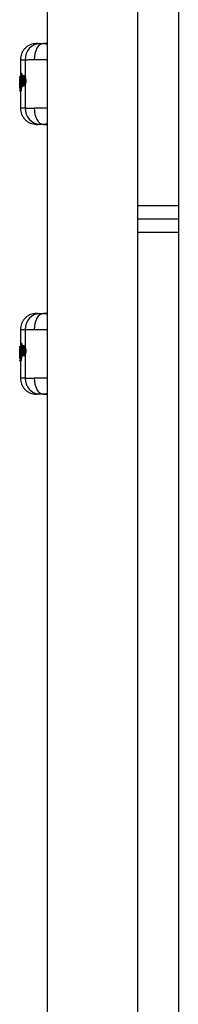
# Model space of a CAD drawing. Units: millimetres. Extents: x 8366 to 30081, y 32740 to 47514.
# Drawn here: x 10446 to 10505, y 39436 to 39801 of the extents above; entities that cross this region are included whole.
import ezdxf

# ---------------------------------------------------------------- set-up
doc = ezdxf.new("R2010")
doc.units = ezdxf.units.MM
doc.header["$LTSCALE"] = 200

msp = doc.modelspace()

# ---------------------------------------------------------------- linework, layer by layer
at = {"color": 7, "linetype": 'Continuous', "lineweight": 25}
for p, q in [((10456.48, 40081.73), (10456.48, 38703.78)), ((10490.18, 38703.78), (10490.18, 40081.73)), ((10505.18, 40081.73), (10505.18, 39731.73)), ((10452.94, 39791.73), (10452.46, 39791.71)), ((10456.48, 39791.68), (10455.29, 39791.72)), ((10455.33, 39791.71), (10456.04, 39791.64)), ((10456.04, 39791.64), (10456.48, 39791.47)), ((10446.58, 39785.72), (10446.58, 39778.92)), ((10448.31, 39785.71), (10448.31, 39779.28)), ((10446.28, 39778.33), (10446.28, 39778.3)), ((10446.28, 39778.23), (10446.28, 39775.17)), ((10446.33, 39779.34), (10446.33, 39779.05)), ((10446.33, 39779.09), (10446.33, 39779.28)), ((10446.34, 39778.47), (10446.52, 39778.77)), ((10446.42, 39778.42), (10446.36, 39778.33)), ((10446.53, 39775.48), (10446.48, 39778.03)), ((10446.52, 39778.77), (10446.58, 39775.46)), ((10446.57, 39779.37), (10446.55, 39779.37)), ((10446.57, 39779.54), (10446.56, 39779.54)), ((10446.57, 39779.07), (10446.56, 39779.07)), ((10446.58, 39779.54), (10446.57, 39779.54)), ((10446.57, 39779.54), (10446.57, 39779.54)), ((10446.57, 39779.37), (10446.57, 39779.07)), ((10446.78, 39780.29), (10446.69, 39780.22)), ((10446.8, 39775.97), (10446.69, 39780.22)), ((10446.78, 39780.29), (10446.89, 39776.04)), ((10447.02, 39780.55), (10446.97, 39780.54)), ((10447.02, 39780.55), (10446.97, 39780.54)), ((10447.02, 39780.37), (10447.01, 39780.37)), ((10447.12, 39780.55), (10447.02, 39780.55)), ((10447.12, 39780.38), (10447.02, 39780.37)), ((10447.08, 39780.55), (10447.08, 39780.55)), ((10447.1, 39778.45), (10447.08, 39777.98)), ((10447.12, 39780.38), (10447.16, 39778.89)), ((10447.85, 39779.76), (10447.79, 39779.76)), ((10448.57, 39777.8), (10448.4, 39777.8)), ((10446.28, 39775.17), (10446.28, 39775.13)), ((10446.29, 39776.92), (10446.29, 39777.38)), ((10446.3, 39775.07), (10446.34, 39774.95)), ((10446.31, 39777.21), (10446.31, 39776.62)), ((10446.44, 39774.53), (10446.33, 39774.36)), ((10446.33, 39774.41), (10446.33, 39774.37)), ((10446.33, 39774.37), (10446.33, 39774.37)), ((10446.33, 39774.17), (10446.47, 39774.37)), ((10446.33, 39774.36), (10446.33, 39774.17)), ((10446.33, 39774.15), (10446.33, 39774.11)), ((10446.37, 39775.79), (10446.37, 39775.79)), ((10446.37, 39775.79), (10446.38, 39775.51)), ((10446.89, 39776.04), (10446.8, 39775.97)), ((10446.82, 39775.5), (10446.92, 39775.5)), ((10446.92, 39775.69), (10446.92, 39775.5)), ((10447.01, 39775.72), (10447.03, 39775.72)), ((10447.14, 39775.8), (10447.02, 39775.72)), ((10447.02, 39775.72), (10447.04, 39775.72)), ((10447.03, 39775.72), (10447.09, 39775.71)), ((10447.09, 39775.72), (10447.04, 39775.72)), ((10447.14, 39775.8), (10447.09, 39775.81)), ((10447.21, 39775.8), (10447.09, 39775.72)), ((10447.13, 39776.02), (10447.14, 39776.02)), ((10447.24, 39776.02), (10447.14, 39776.02)), ((10447.21, 39775.8), (10447.14, 39775.8)), ((10447.22, 39776.67), (10447.24, 39776.02)), ((10447.79, 39776.04), (10447.85, 39776.03)), ((10448.31, 39776.51), (10448.31, 39767.74)), ((10446.56, 39773.91), (10446.57, 39773.91)), ((10446.71, 39774.12), (10446.57, 39773.91)), ((10446.57, 39773.91), (10446.63, 39773.91)), ((10446.63, 39773.91), (10446.57, 39773.91)), ((10446.57, 39773.91), (10446.57, 39773.91)), ((10446.58, 39773.91), (10446.58, 39767.73)), ((10446.77, 39774.12), (10446.63, 39773.91)), ((10446.77, 39774.12), (10446.71, 39774.12)), ((10446.58, 39767.73), (10446.58, 39767.73)), ((10452.46, 39761.74), (10452.93, 39761.73)), ((10455.38, 39761.73), (10455.08, 39761.73)), ((10455.31, 39761.73), (10456.48, 39761.77)), ((10490.18, 39731.73), (10505.18, 39731.73)), ((10505.18, 39731.73), (10505.18, 39726.73)), ((10490.18, 39726.73), (10505.18, 39726.73)), ((10505.18, 39726.73), (10505.18, 39721.73)), ((10505.18, 39721.73), (10490.18, 39721.73)), ((10505.18, 39721.73), (10505.18, 38831.73)), ((10452.94, 39691.73), (10452.46, 39691.71)), ((10456.48, 39691.68), (10455.29, 39691.72)), ((10455.33, 39691.71), (10456.04, 39691.64)), ((10456.04, 39691.64), (10456.48, 39691.47)), ((10446.58, 39685.72), (10446.58, 39678.92)), ((10448.31, 39685.71), (10448.31, 39679.28)), ((10446.33, 39679.34), (10446.33, 39679.05)), ((10446.57, 39679.37), (10446.55, 39679.37)), ((10446.57, 39679.54), (10446.56, 39679.54)), ((10446.58, 39679.54), (10446.57, 39679.54)), ((10446.57, 39679.54), (10446.57, 39679.54)), ((10446.57, 39679.37), (10446.57, 39679.07)), ((10446.78, 39680.29), (10446.69, 39680.22)), ((10446.8, 39675.97), (10446.69, 39680.22)), ((10446.78, 39680.29), (10446.89, 39676.04)), ((10447.02, 39680.55), (10446.97, 39680.54)), ((10447.02, 39680.55), (10446.97, 39680.54)), ((10447.02, 39680.37), (10447.01, 39680.37)), ((10447.12, 39680.55), (10447.02, 39680.55)), ((10447.12, 39680.38), (10447.02, 39680.37)), ((10447.08, 39680.55), (10447.08, 39680.55)), ((10447.12, 39680.38), (10447.16, 39678.89)), ((10447.85, 39679.76), (10447.79, 39679.76)), ((10446.28, 39678.33), (10446.28, 39678.3)), ((10446.28, 39678.23), (10446.28, 39675.17)), ((10446.29, 39676.92), (10446.29, 39677.38)), ((10446.31, 39677.21), (10446.31, 39676.62)), ((10446.33, 39679.09), (10446.33, 39679.28)), ((10446.34, 39678.47), (10446.52, 39678.77)), ((10446.42, 39678.42), (10446.36, 39678.33)), ((10446.37, 39675.79), (10446.37, 39675.79)), ((10446.37, 39675.79), (10446.38, 39675.51)), ((10446.53, 39675.48), (10446.48, 39678.03)), ((10446.52, 39678.77), (10446.58, 39675.46)), ((10446.57, 39679.07), (10446.56, 39679.07)), ((10446.89, 39676.04), (10446.8, 39675.97)), ((10446.92, 39675.69), (10446.92, 39675.5)), ((10447.01, 39675.72), (10447.03, 39675.72)), ((10447.14, 39675.8), (10447.02, 39675.72)), ((10447.02, 39675.72), (10447.04, 39675.72)), ((10447.03, 39675.72), (10447.09, 39675.71)), ((10447.09, 39675.72), (10447.04, 39675.72)), ((10447.1, 39678.45), (10447.08, 39677.98)), ((10447.14, 39675.8), (10447.09, 39675.81)), ((10447.21, 39675.8), (10447.09, 39675.72)), ((10447.13, 39676.02), (10447.14, 39676.02)), ((10447.24, 39676.02), (10447.14, 39676.02)), ((10447.21, 39675.8), (10447.14, 39675.8)), ((10447.22, 39676.67), (10447.24, 39676.02)), ((10447.79, 39676.04), (10447.85, 39676.03)), ((10448.31, 39676.51), (10448.31, 39667.74)), ((10448.57, 39677.8), (10448.4, 39677.8)), ((10446.28, 39675.17), (10446.28, 39675.13)), ((10446.3, 39675.07), (10446.34, 39674.95)), ((10446.44, 39674.53), (10446.33, 39674.36)), ((10446.33, 39674.41), (10446.33, 39674.37)), ((10446.33, 39674.37), (10446.33, 39674.37)), ((10446.33, 39674.17), (10446.47, 39674.37)), ((10446.33, 39674.36), (10446.33, 39674.17)), ((10446.33, 39674.15), (10446.33, 39674.11)), ((10446.56, 39673.91), (10446.57, 39673.91)), ((10446.71, 39674.12), (10446.57, 39673.91)), ((10446.57, 39673.91), (10446.63, 39673.91)), ((10446.63, 39673.91), (10446.57, 39673.91)), ((10446.57, 39673.91), (10446.57, 39673.91)), ((10446.58, 39673.91), (10446.58, 39667.73)), ((10446.77, 39674.12), (10446.63, 39673.91)), ((10446.77, 39674.12), (10446.71, 39674.12)), ((10446.82, 39675.5), (10446.92, 39675.5)), ((10446.58, 39667.73), (10446.58, 39667.73)), ((10452.46, 39661.74), (10452.93, 39661.73)), ((10455.28, 39661.73), (10455.08, 39661.73)), ((10455.31, 39661.73), (10456.48, 39661.77))]:
    msp.add_line(p, q, dxfattribs=at)
at = {"color": 1, "linetype": 'Continuous', "lineweight": 25}
for p, q in [((10446.58, 39779.37), (10446.57, 39779.37)), ((10446.58, 39779.07), (10446.57, 39779.07)), ((10447.01, 39780.37), (10447.08, 39777.8)), ((10446.3, 39775.79), (10446.3, 39775.29)), ((10446.82, 39775.87), (10446.82, 39775.5)), ((10447.09, 39777.62), (10447.13, 39776.02)), ((10447.77, 39776.91), (10447.77, 39776.91)), ((10446.57, 39773.91), (10446.56, 39773.91)), ((10446.57, 39773.91), (10446.57, 39773.91)), ((10446.59, 39767.74), (10446.65, 39767.74)), ((10446.58, 39679.37), (10446.57, 39679.37)), ((10447.01, 39680.37), (10447.08, 39677.8)), ((10446.3, 39675.79), (10446.3, 39675.29)), ((10446.58, 39679.07), (10446.57, 39679.07)), ((10446.82, 39675.87), (10446.82, 39675.5)), ((10447.09, 39677.62), (10447.13, 39676.02)), ((10447.77, 39676.91), (10447.77, 39676.91)), ((10446.57, 39673.91), (10446.56, 39673.91)), ((10446.57, 39673.91), (10446.57, 39673.91)), ((10446.59, 39667.74), (10446.65, 39667.74))]:
    msp.add_line(p, q, dxfattribs=at)
at = {"color": 7, "linetype": 'Continuous', "lineweight": 25, "flags": 128}
for points in [[(10455.13, 39791.73), (10454.45, 39791.58), (10453.8, 39791.23), (10453.2, 39790.66), (10452.68, 39789.92), (10452.26, 39789.01), (10451.96, 39787.99), (10451.77, 39786.88), (10451.72, 39785.73)], [(10446.57, 39779.54), (10446.57, 39779.54), (10446.57, 39779.53), (10446.57, 39779.52), (10446.57, 39779.5), (10446.57, 39779.47), (10446.57, 39779.44), (10446.57, 39779.4), (10446.57, 39779.37)], [(10447.02, 39775.72), (10447.01, 39775.72), (10447.01, 39775.72)], [(10451.72, 39767.72), (10451.77, 39766.57), (10451.96, 39765.46), (10452.26, 39764.44), (10452.68, 39763.54), (10453.2, 39762.79), (10453.8, 39762.23), (10454.45, 39761.87), (10455.13, 39761.73)], [(10455.13, 39691.73), (10454.45, 39691.58), (10453.8, 39691.23), (10453.2, 39690.66), (10452.68, 39689.92), (10452.26, 39689.01), (10451.96, 39687.99), (10451.77, 39686.88), (10451.72, 39685.73)], [(10446.57, 39679.54), (10446.57, 39679.54), (10446.57, 39679.53), (10446.57, 39679.52), (10446.57, 39679.5), (10446.57, 39679.47), (10446.57, 39679.44), (10446.57, 39679.4), (10446.57, 39679.37)], [(10447.02, 39675.72), (10447.01, 39675.72), (10447.01, 39675.72)], [(10451.72, 39667.72), (10451.77, 39666.57), (10451.96, 39665.46), (10452.26, 39664.44), (10452.68, 39663.54), (10453.2, 39662.79), (10453.8, 39662.23), (10454.45, 39661.87), (10455.13, 39661.73)]]:
    msp.add_lwpolyline(points, dxfattribs=at)
at = {"color": 1, "linetype": 'Continuous', "lineweight": 25, "flags": 128}
for points in [[(10447.04, 39775.72), (10447.03, 39775.72), (10447.03, 39775.72)], [(10447.04, 39675.72), (10447.03, 39675.72), (10447.03, 39675.72)]]:
    msp.add_lwpolyline(points, dxfattribs=at)
at = {"color": 7, "linetype": 'Continuous', "lineweight": 25}
for centre, radius, start, end in [((10454.14, 39785.89), 5.83, 93.6536, 181.7673), ((10448.41, 39780.26), 2.46, 264.2957, 269.5785), ((10446.5, 39776.7), 0.55, 84.5966, 110.372), ((10446.5, 39776.1), 0.553, 84.6767, 110.2939), ((10446.58, 39774.95), 0.245, 179.4939, 205.6725), ((10446.68, 39774.54), 0.245, 149.0986, 180.8633), ((10446.72, 39774.37), 0.253, 181.01, 267.5485), ((10446.79, 39774.82), 0.673, 87.1742, 107.9522), ((10448.71, 39775.66), 1.62, 166.9795, 174.7774), ((10449.82, 39775.91), 2.68, 177.6174, 182.3826), ((10447.79, 39776.67), 0.248, 93.7858, 180.4504), ((10454.14, 39767.56), 5.83, 178.2327, 266.3464), ((10454.14, 39685.89), 5.83, 93.6536, 181.7673), ((10446.5, 39676.7), 0.55, 84.5966, 110.372), ((10446.5, 39676.1), 0.553, 84.6767, 110.2939), ((10448.71, 39675.66), 1.62, 166.9795, 174.7774), ((10449.82, 39675.91), 2.68, 177.6174, 182.3826), ((10447.79, 39676.67), 0.248, 93.7858, 180.4504), ((10448.41, 39680.26), 2.46, 264.2957, 269.5785), ((10446.58, 39674.95), 0.245, 179.4939, 205.6725), ((10446.68, 39674.54), 0.245, 149.0986, 180.8633), ((10446.72, 39674.37), 0.253, 181.01, 267.5485), ((10446.79, 39674.82), 0.673, 87.1742, 107.9522), ((10454.14, 39667.56), 5.83, 178.2327, 266.3464)]:
    msp.add_arc(centre, radius, start, end, dxfattribs=at)
at = {"color": 1, "linetype": 'Continuous', "lineweight": 25}
for centre, radius, start, end in [((10446.61, 39778.33), 0.251, 180.7149, 239.363), ((10447.01, 39779.43), 0.457, 165.5102, 187.5465), ((10436.42, 39777.76), 10.91, 13.8433, 14.7493), ((10449.58, 39780.48), 2.55, 178.4446, 182.3333), ((10447.82, 39779.12), 0.242, 177.7878, 252.2753), ((10447.92, 39777), 0.133, 161.6092, 198.0407), ((10447.01, 39679.43), 0.457, 165.5102, 187.5465), ((10436.42, 39677.76), 10.91, 13.8433, 14.7493), ((10449.58, 39680.48), 2.55, 178.4446, 182.3333), ((10446.61, 39678.33), 0.251, 180.7149, 239.363), ((10447.82, 39679.12), 0.242, 177.7878, 252.2753), ((10447.92, 39677), 0.133, 161.6092, 198.0407)]:
    msp.add_arc(centre, radius, start, end, dxfattribs=at)
at = {"color": 7, "linetype": 'Continuous', "lineweight": 25}
for points, knots in [([(10452.42, 39791.71), (10451.68, 39791.62), (10450.54, 39791.47), (10449.18, 39790.71), (10448.25, 39789.93), (10447.5, 39788.98), (10446.77, 39787.6), (10446.66, 39786.46), (10446.58, 39785.72)], [0, 0, 0, 0, 0.239816, 0.368592, 0.500001, 0.631409, 0.760185, 1, 1, 1, 1]), ([(10452.95, 39791.73), (10452.95, 39791.73), (10452.95, 39791.73), (10453.11, 39791.73), (10453.52, 39791.73), (10454.18, 39791.73), (10454.89, 39791.73), (10455.13, 39791.73)], [0, 0, 0, 0, 0.07428, 0.268399, 0.449587, 0.815214, 1, 1, 1, 1]), ([(10453.76, 39791.71), (10453.93, 39791.71), (10454.25, 39791.71), (10454.83, 39791.72), (10455.13, 39791.73)], [0, 0, 0, 0, 0.500314, 1, 1, 1, 1]), ([(10456.48, 39791.73), (10456.3, 39791.73), (10455.78, 39791.73), (10455.36, 39791.73), (10455.08, 39791.73)], [0, 0, 0, 0, 0.340147, 1, 1, 1, 1]), ([(10448.31, 39785.71), (10448.72, 39785.71), (10449.53, 39785.72), (10450.99, 39785.72), (10451.72, 39785.73)], [0, 0, 0, 0, 0.5021758, 1, 1, 1, 1]), ([(10446.28, 39778.23), (10446.28, 39778.23), (10446.28, 39778.24), (10446.28, 39778.24), (10446.29, 39778.24)], [0, 0, 0, 0, 0.463166, 1, 1, 1, 1]), ([(10446.29, 39777.38), (10446.29, 39777.51), (10446.29, 39777.76), (10446.3, 39778.1), (10446.31, 39778.36), (10446.33, 39778.44), (10446.34, 39778.47)], [0, 0, 0, 0, 0.249039, 0.498666, 0.748995, 1, 1, 1, 1]), ([(10446.36, 39778.33), (10446.35, 39778.3), (10446.33, 39778.23), (10446.31, 39777.97), (10446.3, 39777.61), (10446.3, 39777.35), (10446.31, 39777.21)], [0, 0, 0, 0, 0.251172, 0.501341, 0.750437, 1, 1, 1, 1]), ([(10446.33, 39779.09), (10446.33, 39779.09), (10446.32, 39779.08), (10446.32, 39779.09), (10446.33, 39779.09)], [0, 0, 0, 0, 0.5375333, 1, 1, 1, 1]), ([(10446.33, 39779.09), (10446.32, 39779.08), (10446.32, 39779.07), (10446.33, 39779.05), (10446.33, 39779.02), (10446.34, 39779), (10446.35, 39778.98)], [0, 0, 0, 0, 0.173132, 0.405532, 0.678017, 1, 1, 1, 1]), ([(10446.33, 39779.28), (10446.33, 39779.31), (10446.33, 39779.37), (10446.38, 39779.45), (10446.44, 39779.5), (10446.51, 39779.53), (10446.55, 39779.54), (10446.57, 39779.54)], [0, 0, 0, 0, 0.219742, 0.450811, 0.707755, 0.850399, 1, 1, 1, 1]), ([(10446.55, 39779.37), (10446.53, 39779.36), (10446.5, 39779.36), (10446.43, 39779.35), (10446.37, 39779.34), (10446.33, 39779.31), (10446.33, 39779.29), (10446.33, 39779.28)], [0, 0, 0, 0, 0.1495566, 0.2921832, 0.5491359, 0.7802308, 1, 1, 1, 1]), ([(10446.33, 39779.28), (10446.33, 39779.29), (10446.33, 39779.3), (10446.33, 39779.3), (10446.33, 39779.3)], [0, 0, 0, 0, 0.4626838, 1, 1, 1, 1]), ([(10446.33, 39779.09), (10446.33, 39779.09), (10446.33, 39779.08), (10446.36, 39779.08), (10446.41, 39779.08), (10446.45, 39779.08), (10446.5, 39779.07), (10446.54, 39779.07), (10446.56, 39779.07)], [0, 0, 0, 0, 0.219085, 0.449646, 0.574756, 0.707893, 0.850585, 1, 1, 1, 1]), ([(10446.48, 39778.03), (10446.48, 39778.09), (10446.48, 39778.2), (10446.46, 39778.34), (10446.44, 39778.42), (10446.43, 39778.42), (10446.42, 39778.42)], [0, 0, 0, 0, 0.248928, 0.498271, 0.748225, 1, 1, 1, 1]), ([(10446.5, 39778.22), (10446.5, 39778.22), (10446.49, 39778.21), (10446.49, 39778.18), (10446.48, 39778.12), (10446.48, 39778.06), (10446.48, 39778.02)], [0, 0, 0, 0, 0.058059, 0.31849, 0.630377, 1, 1, 1, 1]), ([(10446.52, 39778.77), (10446.52, 39778.79), (10446.53, 39778.85), (10446.57, 39778.92), (10446.62, 39778.97), (10446.68, 39779), (10446.71, 39779.01), (10446.73, 39779.02)], [0, 0, 0, 0, 0.2212788, 0.4531844, 0.7086899, 0.8501079, 1, 1, 1, 1]), ([(10446.76, 39778.85), (10446.74, 39778.85), (10446.71, 39778.84), (10446.65, 39778.83), (10446.59, 39778.82), (10446.54, 39778.79), (10446.53, 39778.77), (10446.52, 39778.77)], [0, 0, 0, 0, 0.149856, 0.29126, 0.546774, 0.7787, 1, 1, 1, 1]), ([(10446.76, 39780.39), (10446.75, 39780.39), (10446.73, 39780.36), (10446.7, 39780.3), (10446.69, 39780.25), (10446.69, 39780.22)], [0, 0, 0, 0, 0.143531, 0.582753, 1, 1, 1, 1]), ([(10446.87, 39780.49), (10446.85, 39780.47), (10446.81, 39780.44), (10446.78, 39780.41), (10446.76, 39780.39)], [0, 0, 0, 0, 0.452383, 1, 1, 1, 1]), ([(10446.78, 39780.29), (10446.78, 39780.32), (10446.78, 39780.37), (10446.82, 39780.44), (10446.88, 39780.51), (10446.94, 39780.53), (10446.97, 39780.54)], [0, 0, 0, 0, 0.223992, 0.457052, 0.71202, 1, 1, 1, 1]), ([(10447.01, 39780.37), (10446.98, 39780.37), (10446.92, 39780.36), (10446.85, 39780.34), (10446.8, 39780.32), (10446.78, 39780.3), (10446.78, 39780.29)], [0, 0, 0, 0, 0.287936, 0.542912, 0.775989, 1, 1, 1, 1]), ([(10446.97, 39780.54), (10446.95, 39780.53), (10446.92, 39780.52), (10446.89, 39780.5), (10446.87, 39780.49)], [0, 0, 0, 0, 0.549493, 1, 1, 1, 1]), ([(10447.08, 39780.55), (10447.09, 39780.55), (10447.1, 39780.54), (10447.11, 39780.5), (10447.12, 39780.45), (10447.12, 39780.4), (10447.12, 39780.38)], [0, 0, 0, 0, 0.251115, 0.500539, 0.751049, 1, 1, 1, 1]), ([(10447.08, 39777.98), (10447.08, 39777.87), (10447.08, 39777.66), (10447.1, 39777.46), (10447.1, 39777.36)], [0, 0, 0, 0, 0.499236, 1, 1, 1, 1]), ([(10447.79, 39779.76), (10447.72, 39779.75), (10447.57, 39779.72), (10447.38, 39779.53), (10447.23, 39779.21), (10447.14, 39778.83), (10447.11, 39778.6), (10447.1, 39778.48)], [0, 0, 0, 0, 0.169623, 0.395515, 0.673502, 0.830926, 1, 1, 1, 1]), ([(10447.1, 39778.45), (10447.13, 39778.63), (10447.18, 39778.99), (10447.31, 39779.35), (10447.48, 39779.53), (10447.67, 39779.51), (10447.86, 39779.32), (10448.03, 39778.95), (10448.13, 39778.51), (10448.17, 39778.12), (10448.17, 39777.92), (10448.17, 39777.82)], [0, 0, 0, 0, 0.124347, 0.24918, 0.374446, 0.499918, 0.625346, 0.750463, 0.875049, 0.937574, 1, 1, 1, 1]), ([(10448.17, 39777.82), (10448.17, 39777.72), (10448.16, 39777.52), (10448.11, 39777.16), (10448, 39776.76), (10447.83, 39776.43), (10447.64, 39776.27), (10447.46, 39776.29), (10447.3, 39776.48), (10447.17, 39776.84), (10447.13, 39777.19), (10447.1, 39777.36)], [0, 0, 0, 0, 0.0624131, 0.1249561, 0.2496878, 0.3748973, 0.5003624, 0.6258101, 0.750978, 0.8756808, 1, 1, 1, 1]), ([(10447.54, 39776.66), (10447.52, 39776.67), (10447.47, 39776.69), (10447.4, 39776.78), (10447.35, 39776.91), (10447.29, 39777.13), (10447.24, 39777.48), (10447.22, 39777.96), (10447.25, 39778.42), (10447.31, 39778.75), (10447.38, 39778.95), (10447.44, 39779.07), (10447.51, 39779.13), (10447.55, 39779.13), (10447.58, 39779.13)], [0, 0, 0, 0, 0.063209, 0.125946, 0.188629, 0.251275, 0.375447, 0.499569, 0.623867, 0.748461, 0.811178, 0.874019, 0.937003, 1, 1, 1, 1]), ([(10447.58, 39779.13), (10447.62, 39779.12), (10447.7, 39779.08), (10447.76, 39778.92), (10447.8, 39778.85)], [0, 0, 0, 0, 0.501688, 1, 1, 1, 1]), ([(10447.76, 39778.82), (10447.76, 39778.82), (10447.74, 39778.8), (10447.71, 39778.73), (10447.66, 39778.57), (10447.61, 39778.31), (10447.59, 39777.94), (10447.6, 39777.57), (10447.64, 39777.29), (10447.68, 39777.11), (10447.72, 39777.03), (10447.74, 39777), (10447.74, 39777)], [0, 0, 0, 0, 0.002359, 0.08336, 0.166124, 0.329044, 0.492372, 0.655856, 0.819364, 0.902275, 0.983422, 1, 1, 1, 1]), ([(10447.61, 39778.74), (10447.63, 39778.78), (10447.66, 39778.83), (10447.7, 39778.85), (10447.72, 39778.86)], [0, 0, 0, 0, 0.579275, 1, 1, 1, 1]), ([(10447.75, 39778.89), (10447.74, 39778.89), (10447.74, 39778.89), (10447.76, 39778.85), (10447.78, 39778.79), (10447.8, 39778.76)], [0, 0, 0, 0, 0.239372, 0.59322, 1, 1, 1, 1]), ([(10447.8, 39778.85), (10447.82, 39778.78), (10447.86, 39778.66), (10447.9, 39778.42), (10447.93, 39778.17), (10447.94, 39777.9), (10447.93, 39777.64), (10447.9, 39777.39), (10447.85, 39777.15), (10447.81, 39777.02), (10447.79, 39776.96)], [0, 0, 0, 0, 0.125097, 0.250255, 0.37507, 0.499722, 0.624423, 0.749415, 0.874642, 1, 1, 1, 1]), ([(10447.85, 39779.76), (10447.85, 39779.76), (10447.91, 39779.78), (10448.02, 39779.71), (10448.17, 39779.56), (10448.26, 39779.37), (10448.31, 39779.28)], [0, 0, 0, 0, 0.0363265, 0.3573411, 0.6792329, 1, 1, 1, 1]), ([(10448.31, 39779.28), (10448.35, 39779.18), (10448.42, 39778.99), (10448.51, 39778.63), (10448.57, 39778.23), (10448.57, 39777.95), (10448.57, 39777.8)], [0, 0, 0, 0, 0.253704, 0.50045, 0.750608, 1, 1, 1, 1]), ([(10448.57, 39777.8), (10448.57, 39777.68), (10448.56, 39777.43), (10448.47, 39776.96), (10448.37, 39776.69), (10448.31, 39776.51)], [0, 0, 0, 0, 0.24831, 0.501155, 1, 1, 1, 1]), ([(10446.52, 39775.16), (10446.5, 39775.16), (10446.46, 39775.16), (10446.41, 39775.16), (10446.37, 39775.16), (10446.32, 39775.16), (10446.29, 39775.16), (10446.28, 39775.17), (10446.28, 39775.17)], [0, 0, 0, 0, 0.150559, 0.293823, 0.427037, 0.551902, 0.781718, 1, 1, 1, 1]), ([(10446.38, 39775.51), (10446.37, 39775.51), (10446.35, 39775.5), (10446.33, 39775.57), (10446.32, 39775.69), (10446.3, 39775.87), (10446.3, 39776.09), (10446.29, 39776.35), (10446.29, 39776.63), (10446.29, 39776.82), (10446.29, 39776.92)], [0, 0, 0, 0, 0.125549, 0.251223, 0.376297, 0.501657, 0.62642, 0.75097, 0.875553, 1, 1, 1, 1]), ([(10446.31, 39776.62), (10446.31, 39776.51), (10446.31, 39776.28), (10446.32, 39776.01), (10446.34, 39775.83), (10446.36, 39775.8), (10446.37, 39775.79)], [0, 0, 0, 0, 0.248839, 0.498431, 0.74849, 1, 1, 1, 1]), ([(10446.35, 39774.47), (10446.34, 39774.46), (10446.33, 39774.44), (10446.33, 39774.41), (10446.32, 39774.38), (10446.32, 39774.37), (10446.33, 39774.36)], [0, 0, 0, 0, 0.310454, 0.573184, 0.797263, 1, 1, 1, 1]), ([(10446.57, 39774.6), (10446.55, 39774.6), (10446.51, 39774.6), (10446.46, 39774.58), (10446.41, 39774.55), (10446.37, 39774.51), (10446.33, 39774.44), (10446.33, 39774.39), (10446.33, 39774.36)], [0, 0, 0, 0, 0.14946, 0.292169, 0.425306, 0.550406, 0.78094, 1, 1, 1, 1]), ([(10446.33, 39774.15), (10446.33, 39774.15), (10446.33, 39774.16), (10446.33, 39774.17), (10446.33, 39774.17)], [0, 0, 0, 0, 0.5373162, 1, 1, 1, 1]), ([(10446.33, 39774.17), (10446.33, 39774.14), (10446.33, 39774.08), (10446.38, 39774), (10446.44, 39773.95), (10446.51, 39773.92), (10446.55, 39773.92), (10446.57, 39773.91)], [0, 0, 0, 0, 0.219742, 0.450811, 0.707755, 0.850399, 1, 1, 1, 1]), ([(10446.37, 39775.79), (10446.37, 39775.82), (10446.38, 39775.87), (10446.43, 39775.95), (10446.49, 39776), (10446.55, 39776.03), (10446.58, 39776.04), (10446.6, 39776.04)], [0, 0, 0, 0, 0.2256011, 0.4604005, 0.7161652, 0.8551912, 1, 1, 1, 1]), ([(10446.61, 39775.87), (10446.6, 39775.87), (10446.56, 39775.86), (10446.5, 39775.86), (10446.44, 39775.84), (10446.39, 39775.82), (10446.38, 39775.8), (10446.37, 39775.79)], [0, 0, 0, 0, 0.1447787, 0.2837924, 0.5395626, 0.7743799, 1, 1, 1, 1]), ([(10446.6, 39775.27), (10446.59, 39775.27), (10446.55, 39775.28), (10446.49, 39775.31), (10446.43, 39775.36), (10446.38, 39775.43), (10446.38, 39775.49), (10446.38, 39775.51)], [0, 0, 0, 0, 0.150004, 0.292202, 0.548767, 0.780239, 1, 1, 1, 1]), ([(10446.38, 39775.51), (10446.38, 39775.51), (10446.39, 39775.51), (10446.44, 39775.5), (10446.5, 39775.5), (10446.56, 39775.49), (10446.6, 39775.49), (10446.62, 39775.49)], [0, 0, 0, 0, 0.219891, 0.45121, 0.707635, 0.849874, 1, 1, 1, 1]), ([(10446.53, 39775.48), (10446.53, 39775.43), (10446.53, 39775.32), (10446.52, 39775.1), (10446.51, 39774.84), (10446.47, 39774.62), (10446.45, 39774.56), (10446.44, 39774.53)], [0, 0, 0, 0, 0.125568, 0.250708, 0.499318, 0.749184, 1, 1, 1, 1]), ([(10446.47, 39774.37), (10446.48, 39774.4), (10446.51, 39774.46), (10446.56, 39774.72), (10446.58, 39775.02), (10446.59, 39775.27), (10446.58, 39775.4), (10446.58, 39775.46)], [0, 0, 0, 0, 0.251364, 0.50107, 0.74999, 0.875066, 1, 1, 1, 1]), ([(10446.71, 39774.12), (10446.72, 39774.16), (10446.76, 39774.23), (10446.8, 39774.57), (10446.82, 39775.01), (10446.82, 39775.33), (10446.82, 39775.5)], [0, 0, 0, 0, 0.250326, 0.499841, 0.749688, 1, 1, 1, 1]), ([(10446.92, 39775.5), (10446.92, 39775.42), (10446.92, 39775.25), (10446.91, 39774.93), (10446.88, 39774.56), (10446.83, 39774.23), (10446.79, 39774.15), (10446.77, 39774.12)], [0, 0, 0, 0, 0.1257, 0.251481, 0.500793, 0.750254, 1, 1, 1, 1]), ([(10446.8, 39775.97), (10446.8, 39775.94), (10446.8, 39775.89), (10446.85, 39775.81), (10446.91, 39775.75), (10446.97, 39775.73), (10447.01, 39775.72), (10447.02, 39775.72)], [0, 0, 0, 0, 0.219718, 0.450545, 0.707074, 0.849783, 1, 1, 1, 1]), ([(10447.09, 39775.81), (10447.06, 39775.82), (10447.01, 39775.84), (10446.94, 39775.9), (10446.9, 39775.97), (10446.89, 39776.02), (10446.89, 39776.04)], [0, 0, 0, 0, 0.285427, 0.540238, 0.774346, 1, 1, 1, 1]), ([(10446.89, 39776.04), (10446.9, 39776.04), (10446.91, 39776.04), (10446.96, 39776.03), (10447.04, 39776.03), (10447.1, 39776.03), (10447.13, 39776.02)], [0, 0, 0, 0, 0.22567, 0.459796, 0.714615, 1, 1, 1, 1]), ([(10447.1, 39777.33), (10447.12, 39777.17), (10447.16, 39776.87), (10447.27, 39776.49), (10447.38, 39776.26), (10447.57, 39776.08), (10447.71, 39776.05), (10447.79, 39776.04)], [0, 0, 0, 0, 0.233303, 0.426356, 0.682312, 0.812876, 1, 1, 1, 1]), ([(10447.24, 39776.02), (10447.24, 39776.01), (10447.24, 39775.98), (10447.24, 39775.93), (10447.23, 39775.87), (10447.22, 39775.82), (10447.21, 39775.8), (10447.21, 39775.8)], [0, 0, 0, 0, 0.124159, 0.250644, 0.499953, 0.74855, 1, 1, 1, 1]), ([(10447.79, 39776.96), (10447.77, 39776.91), (10447.74, 39776.82), (10447.67, 39776.73), (10447.61, 39776.67), (10447.56, 39776.67), (10447.54, 39776.66)], [0, 0, 0, 0, 0.250368, 0.499835, 0.749169, 1, 1, 1, 1]), ([(10447.79, 39777.04), (10447.78, 39777.02), (10447.76, 39776.97), (10447.75, 39776.94), (10447.76, 39776.94), (10447.76, 39776.94)], [0, 0, 0, 0, 0.409489, 0.846221, 1, 1, 1, 1]), ([(10448.31, 39776.51), (10448.26, 39776.42), (10448.17, 39776.23), (10448.02, 39776.08), (10447.91, 39776.02), (10447.86, 39776.04), (10447.85, 39776.04)], [0, 0, 0, 0, 0.323972, 0.649208, 0.973741, 1, 1, 1, 1]), ([(10446.58, 39767.74), (10446.66, 39766.99), (10446.77, 39765.85), (10447.5, 39764.47), (10448.25, 39763.52), (10449.18, 39762.75), (10450.54, 39761.99), (10451.68, 39761.84), (10452.42, 39761.74)], [0, 0, 0, 0, 0.239816, 0.368591, 0.5, 0.631409, 0.760184, 1, 1, 1, 1]), ([(10448.31, 39767.74), (10448.72, 39767.74), (10449.53, 39767.74), (10450.99, 39767.73), (10451.72, 39767.72)], [0, 0, 0, 0, 0.502176, 1, 1, 1, 1]), ([(10453.76, 39761.74), (10453.44, 39761.74), (10452.78, 39761.74), (10452.41, 39761.74), (10452.46, 39761.74), (10452.46, 39761.74)], [0, 0, 0, 0, 0.461048, 0.921901, 1, 1, 1, 1]), ([(10455.13, 39761.73), (10454.65, 39761.73), (10453.71, 39761.73), (10453.04, 39761.73), (10453.01, 39761.73), (10453.01, 39761.73)], [0, 0, 0, 0, 0.389667, 0.779333, 1, 1, 1, 1]), ([(10455.13, 39761.73), (10454.83, 39761.73), (10454.25, 39761.74), (10453.93, 39761.74), (10453.76, 39761.74)], [0, 0, 0, 0, 0.499686, 1, 1, 1, 1]), ([(10456.48, 39761.98), (10456.33, 39761.92), (10455.91, 39761.74), (10455.56, 39761.75), (10455.33, 39761.75)], [0, 0, 0, 0, 0.35144, 1, 1, 1, 1]), ([(10455.48, 39761.73), (10455.67, 39761.73), (10455.94, 39761.73), (10456.35, 39761.73), (10456.48, 39761.73)], [0, 0, 0, 0, 0.693649, 1, 1, 1, 1]), ([(10452.42, 39691.71), (10451.68, 39691.62), (10450.54, 39691.47), (10449.18, 39690.71), (10448.25, 39689.93), (10447.5, 39688.98), (10446.77, 39687.6), (10446.66, 39686.46), (10446.58, 39685.72)], [0, 0, 0, 0, 0.2398162, 0.3685917, 0.5000006, 0.6314094, 0.7601846, 1, 1, 1, 1]), ([(10452.95, 39691.73), (10452.95, 39691.73), (10452.95, 39691.73), (10453.11, 39691.73), (10453.52, 39691.73), (10454.18, 39691.73), (10454.89, 39691.73), (10455.13, 39691.73)], [0, 0, 0, 0, 0.07428, 0.268399, 0.449587, 0.815214, 1, 1, 1, 1]), ([(10453.76, 39691.71), (10453.93, 39691.71), (10454.25, 39691.71), (10454.83, 39691.72), (10455.13, 39691.73)], [0, 0, 0, 0, 0.500314, 1, 1, 1, 1]), ([(10456.48, 39691.73), (10456.3, 39691.73), (10455.78, 39691.73), (10455.36, 39691.73), (10455.08, 39691.73)], [0, 0, 0, 0, 0.340147, 1, 1, 1, 1]), ([(10448.31, 39685.71), (10448.72, 39685.71), (10449.53, 39685.72), (10450.99, 39685.72), (10451.72, 39685.73)], [0, 0, 0, 0, 0.5021758, 1, 1, 1, 1]), ([(10446.33, 39679.28), (10446.33, 39679.31), (10446.33, 39679.37), (10446.38, 39679.45), (10446.44, 39679.5), (10446.51, 39679.53), (10446.55, 39679.54), (10446.57, 39679.54)], [0, 0, 0, 0, 0.219742, 0.450811, 0.707755, 0.850399, 1, 1, 1, 1]), ([(10446.55, 39679.37), (10446.53, 39679.36), (10446.5, 39679.36), (10446.43, 39679.35), (10446.37, 39679.34), (10446.33, 39679.31), (10446.33, 39679.29), (10446.33, 39679.28)], [0, 0, 0, 0, 0.1495566, 0.2921832, 0.5491359, 0.7802308, 1, 1, 1, 1]), ([(10446.33, 39679.28), (10446.33, 39679.29), (10446.33, 39679.3), (10446.33, 39679.3), (10446.33, 39679.3)], [0, 0, 0, 0, 0.4626838, 1, 1, 1, 1]), ([(10446.76, 39680.39), (10446.75, 39680.39), (10446.73, 39680.36), (10446.7, 39680.3), (10446.69, 39680.25), (10446.69, 39680.22)], [0, 0, 0, 0, 0.143531, 0.582753, 1, 1, 1, 1]), ([(10446.87, 39680.49), (10446.85, 39680.47), (10446.81, 39680.44), (10446.78, 39680.41), (10446.76, 39680.39)], [0, 0, 0, 0, 0.452383, 1, 1, 1, 1]), ([(10446.78, 39680.29), (10446.78, 39680.32), (10446.78, 39680.37), (10446.82, 39680.44), (10446.88, 39680.51), (10446.94, 39680.53), (10446.97, 39680.54)], [0, 0, 0, 0, 0.223992, 0.457052, 0.71202, 1, 1, 1, 1]), ([(10447.01, 39680.37), (10446.98, 39680.37), (10446.92, 39680.36), (10446.85, 39680.34), (10446.8, 39680.32), (10446.78, 39680.3), (10446.78, 39680.29)], [0, 0, 0, 0, 0.287936, 0.542912, 0.775989, 1, 1, 1, 1]), ([(10446.97, 39680.54), (10446.95, 39680.53), (10446.92, 39680.52), (10446.89, 39680.5), (10446.87, 39680.49)], [0, 0, 0, 0, 0.549493, 1, 1, 1, 1]), ([(10447.08, 39680.55), (10447.09, 39680.55), (10447.1, 39680.54), (10447.11, 39680.5), (10447.12, 39680.45), (10447.12, 39680.4), (10447.12, 39680.38)], [0, 0, 0, 0, 0.251115, 0.500539, 0.751049, 1, 1, 1, 1]), ([(10447.79, 39679.76), (10447.72, 39679.75), (10447.57, 39679.72), (10447.38, 39679.53), (10447.23, 39679.21), (10447.14, 39678.83), (10447.11, 39678.6), (10447.1, 39678.48)], [0, 0, 0, 0, 0.169623, 0.395515, 0.673502, 0.830926, 1, 1, 1, 1]), ([(10447.1, 39678.45), (10447.13, 39678.63), (10447.18, 39678.99), (10447.31, 39679.35), (10447.48, 39679.53), (10447.67, 39679.51), (10447.86, 39679.32), (10448.03, 39678.95), (10448.13, 39678.51), (10448.17, 39678.12), (10448.17, 39677.92), (10448.17, 39677.82)], [0, 0, 0, 0, 0.124347, 0.24918, 0.374446, 0.499918, 0.625346, 0.750463, 0.875049, 0.937574, 1, 1, 1, 1]), ([(10447.85, 39679.76), (10447.85, 39679.76), (10447.91, 39679.78), (10448.02, 39679.71), (10448.17, 39679.56), (10448.26, 39679.37), (10448.31, 39679.28)], [0, 0, 0, 0, 0.0363265, 0.3573411, 0.6792329, 1, 1, 1, 1]), ([(10446.28, 39678.23), (10446.28, 39678.23), (10446.28, 39678.24), (10446.28, 39678.24), (10446.29, 39678.24)], [0, 0, 0, 0, 0.463166, 1, 1, 1, 1]), ([(10446.29, 39677.38), (10446.29, 39677.51), (10446.29, 39677.76), (10446.3, 39678.1), (10446.31, 39678.36), (10446.33, 39678.44), (10446.34, 39678.47)], [0, 0, 0, 0, 0.249039, 0.498666, 0.748995, 1, 1, 1, 1]), ([(10446.38, 39675.51), (10446.37, 39675.51), (10446.35, 39675.5), (10446.33, 39675.57), (10446.32, 39675.69), (10446.3, 39675.87), (10446.3, 39676.09), (10446.29, 39676.35), (10446.29, 39676.63), (10446.29, 39676.82), (10446.29, 39676.92)], [0, 0, 0, 0, 0.125549, 0.251223, 0.376297, 0.501657, 0.62642, 0.75097, 0.875553, 1, 1, 1, 1]), ([(10446.36, 39678.33), (10446.35, 39678.3), (10446.33, 39678.23), (10446.31, 39677.97), (10446.3, 39677.61), (10446.3, 39677.35), (10446.31, 39677.21)], [0, 0, 0, 0, 0.2511718, 0.5013415, 0.7504369, 1, 1, 1, 1]), ([(10446.31, 39676.62), (10446.31, 39676.51), (10446.31, 39676.28), (10446.32, 39676.01), (10446.34, 39675.83), (10446.36, 39675.8), (10446.37, 39675.79)], [0, 0, 0, 0, 0.248839, 0.498431, 0.74849, 1, 1, 1, 1]), ([(10446.33, 39679.09), (10446.33, 39679.09), (10446.32, 39679.08), (10446.32, 39679.09), (10446.33, 39679.09)], [0, 0, 0, 0, 0.5375333, 1, 1, 1, 1]), ([(10446.33, 39679.09), (10446.32, 39679.08), (10446.32, 39679.07), (10446.33, 39679.05), (10446.33, 39679.02), (10446.34, 39679), (10446.35, 39678.98)], [0, 0, 0, 0, 0.173132, 0.405532, 0.678017, 1, 1, 1, 1]), ([(10446.33, 39679.09), (10446.33, 39679.09), (10446.33, 39679.08), (10446.36, 39679.08), (10446.41, 39679.08), (10446.45, 39679.08), (10446.5, 39679.07), (10446.54, 39679.07), (10446.56, 39679.07)], [0, 0, 0, 0, 0.219085, 0.449646, 0.574756, 0.707893, 0.850585, 1, 1, 1, 1]), ([(10446.37, 39675.79), (10446.37, 39675.82), (10446.38, 39675.87), (10446.43, 39675.95), (10446.49, 39676), (10446.55, 39676.03), (10446.58, 39676.04), (10446.6, 39676.04)], [0, 0, 0, 0, 0.225601, 0.460401, 0.716165, 0.855191, 1, 1, 1, 1]), ([(10446.61, 39675.87), (10446.6, 39675.87), (10446.56, 39675.86), (10446.5, 39675.86), (10446.44, 39675.84), (10446.39, 39675.82), (10446.38, 39675.8), (10446.37, 39675.79)], [0, 0, 0, 0, 0.144779, 0.283792, 0.539563, 0.77438, 1, 1, 1, 1]), ([(10446.48, 39678.03), (10446.48, 39678.09), (10446.48, 39678.2), (10446.46, 39678.34), (10446.44, 39678.42), (10446.43, 39678.42), (10446.42, 39678.42)], [0, 0, 0, 0, 0.248928, 0.498271, 0.748225, 1, 1, 1, 1]), ([(10446.5, 39678.22), (10446.5, 39678.22), (10446.49, 39678.21), (10446.49, 39678.18), (10446.48, 39678.12), (10446.48, 39678.06), (10446.48, 39678.02)], [0, 0, 0, 0, 0.058059, 0.31849, 0.630377, 1, 1, 1, 1]), ([(10446.52, 39678.77), (10446.52, 39678.79), (10446.53, 39678.85), (10446.57, 39678.92), (10446.62, 39678.97), (10446.68, 39679), (10446.71, 39679.01), (10446.73, 39679.02)], [0, 0, 0, 0, 0.221279, 0.453184, 0.70869, 0.850108, 1, 1, 1, 1]), ([(10446.76, 39678.85), (10446.74, 39678.85), (10446.71, 39678.84), (10446.65, 39678.83), (10446.59, 39678.82), (10446.54, 39678.79), (10446.53, 39678.77), (10446.52, 39678.77)], [0, 0, 0, 0, 0.149856, 0.29126, 0.546774, 0.7787, 1, 1, 1, 1]), ([(10446.8, 39675.97), (10446.8, 39675.94), (10446.8, 39675.89), (10446.85, 39675.81), (10446.91, 39675.75), (10446.97, 39675.73), (10447.01, 39675.72), (10447.02, 39675.72)], [0, 0, 0, 0, 0.219718, 0.450545, 0.707074, 0.849783, 1, 1, 1, 1]), ([(10447.09, 39675.81), (10447.06, 39675.82), (10447.01, 39675.84), (10446.94, 39675.9), (10446.9, 39675.97), (10446.89, 39676.02), (10446.89, 39676.04)], [0, 0, 0, 0, 0.285427, 0.540238, 0.774346, 1, 1, 1, 1]), ([(10446.89, 39676.04), (10446.9, 39676.04), (10446.91, 39676.04), (10446.96, 39676.03), (10447.04, 39676.03), (10447.1, 39676.03), (10447.13, 39676.02)], [0, 0, 0, 0, 0.22567, 0.459796, 0.714615, 1, 1, 1, 1]), ([(10447.08, 39677.98), (10447.08, 39677.87), (10447.08, 39677.66), (10447.1, 39677.46), (10447.1, 39677.36)], [0, 0, 0, 0, 0.499236, 1, 1, 1, 1]), ([(10448.17, 39677.82), (10448.17, 39677.72), (10448.16, 39677.52), (10448.11, 39677.16), (10448, 39676.76), (10447.83, 39676.43), (10447.64, 39676.27), (10447.46, 39676.29), (10447.3, 39676.48), (10447.17, 39676.84), (10447.13, 39677.19), (10447.1, 39677.36)], [0, 0, 0, 0, 0.062413, 0.124956, 0.249688, 0.374897, 0.500362, 0.62581, 0.750978, 0.875681, 1, 1, 1, 1]), ([(10447.1, 39677.33), (10447.12, 39677.17), (10447.16, 39676.87), (10447.27, 39676.49), (10447.38, 39676.26), (10447.57, 39676.08), (10447.71, 39676.05), (10447.79, 39676.04)], [0, 0, 0, 0, 0.233303, 0.426356, 0.682312, 0.812876, 1, 1, 1, 1]), ([(10447.24, 39676.02), (10447.24, 39676.01), (10447.24, 39675.98), (10447.24, 39675.93), (10447.23, 39675.87), (10447.22, 39675.82), (10447.21, 39675.8), (10447.21, 39675.8)], [0, 0, 0, 0, 0.124159, 0.250644, 0.499953, 0.74855, 1, 1, 1, 1]), ([(10447.54, 39676.66), (10447.52, 39676.67), (10447.47, 39676.69), (10447.4, 39676.78), (10447.35, 39676.91), (10447.29, 39677.13), (10447.24, 39677.48), (10447.22, 39677.96), (10447.25, 39678.42), (10447.31, 39678.75), (10447.38, 39678.95), (10447.44, 39679.07), (10447.51, 39679.13), (10447.55, 39679.13), (10447.58, 39679.13)], [0, 0, 0, 0, 0.063209, 0.125946, 0.188629, 0.251275, 0.375447, 0.499569, 0.623867, 0.748461, 0.811178, 0.874019, 0.937003, 1, 1, 1, 1]), ([(10447.79, 39676.96), (10447.77, 39676.91), (10447.74, 39676.82), (10447.67, 39676.73), (10447.61, 39676.67), (10447.56, 39676.67), (10447.54, 39676.66)], [0, 0, 0, 0, 0.250368, 0.499835, 0.749169, 1, 1, 1, 1]), ([(10447.58, 39679.13), (10447.62, 39679.12), (10447.7, 39679.08), (10447.76, 39678.92), (10447.8, 39678.85)], [0, 0, 0, 0, 0.501688, 1, 1, 1, 1]), ([(10447.76, 39678.82), (10447.76, 39678.82), (10447.74, 39678.8), (10447.71, 39678.73), (10447.66, 39678.57), (10447.61, 39678.31), (10447.59, 39677.94), (10447.6, 39677.57), (10447.64, 39677.29), (10447.68, 39677.11), (10447.72, 39677.01), (10447.75, 39676.98), (10447.76, 39676.97)], [0, 0, 0, 0, 0.0022704, 0.0802468, 0.159919, 0.3167541, 0.4739817, 0.6313596, 0.7887611, 0.8685753, 0.946691, 1, 1, 1, 1]), ([(10447.61, 39678.74), (10447.63, 39678.77), (10447.67, 39678.83), (10447.74, 39678.88), (10447.79, 39678.88), (10447.81, 39678.88)], [0, 0, 0, 0, 0.336198, 0.668952, 1, 1, 1, 1]), ([(10447.75, 39678.89), (10447.74, 39678.89), (10447.74, 39678.89), (10447.76, 39678.85), (10447.78, 39678.79), (10447.8, 39678.76)], [0, 0, 0, 0, 0.239372, 0.59322, 1, 1, 1, 1]), ([(10447.79, 39677.04), (10447.78, 39677.02), (10447.76, 39676.97), (10447.75, 39676.94), (10447.76, 39676.94), (10447.76, 39676.94)], [0, 0, 0, 0, 0.409489, 0.846221, 1, 1, 1, 1]), ([(10447.8, 39678.85), (10447.82, 39678.78), (10447.86, 39678.66), (10447.9, 39678.42), (10447.93, 39678.17), (10447.94, 39677.9), (10447.93, 39677.64), (10447.9, 39677.39), (10447.85, 39677.15), (10447.81, 39677.02), (10447.79, 39676.96)], [0, 0, 0, 0, 0.125097, 0.250255, 0.37507, 0.499722, 0.624423, 0.749415, 0.874642, 1, 1, 1, 1]), ([(10448.31, 39676.51), (10448.26, 39676.42), (10448.17, 39676.23), (10448.02, 39676.08), (10447.91, 39676.02), (10447.86, 39676.04), (10447.85, 39676.04)], [0, 0, 0, 0, 0.323972, 0.649208, 0.973741, 1, 1, 1, 1]), ([(10448.31, 39679.28), (10448.35, 39679.18), (10448.42, 39678.99), (10448.51, 39678.63), (10448.57, 39678.23), (10448.57, 39677.95), (10448.57, 39677.8)], [0, 0, 0, 0, 0.253704, 0.50045, 0.750608, 1, 1, 1, 1]), ([(10448.57, 39677.8), (10448.57, 39677.68), (10448.56, 39677.43), (10448.47, 39676.96), (10448.37, 39676.69), (10448.31, 39676.51)], [0, 0, 0, 0, 0.24831, 0.501155, 1, 1, 1, 1]), ([(10446.52, 39675.16), (10446.5, 39675.16), (10446.46, 39675.16), (10446.41, 39675.16), (10446.37, 39675.16), (10446.32, 39675.16), (10446.29, 39675.16), (10446.28, 39675.17), (10446.28, 39675.17)], [0, 0, 0, 0, 0.150559, 0.293823, 0.427037, 0.551902, 0.781718, 1, 1, 1, 1]), ([(10446.35, 39674.47), (10446.34, 39674.46), (10446.33, 39674.44), (10446.33, 39674.41), (10446.32, 39674.38), (10446.32, 39674.37), (10446.33, 39674.36)], [0, 0, 0, 0, 0.310454, 0.573184, 0.797263, 1, 1, 1, 1]), ([(10446.57, 39674.6), (10446.55, 39674.6), (10446.51, 39674.6), (10446.46, 39674.58), (10446.41, 39674.55), (10446.37, 39674.51), (10446.33, 39674.44), (10446.33, 39674.39), (10446.33, 39674.36)], [0, 0, 0, 0, 0.14946, 0.292169, 0.425306, 0.550406, 0.78094, 1, 1, 1, 1]), ([(10446.33, 39674.15), (10446.33, 39674.15), (10446.33, 39674.16), (10446.33, 39674.17), (10446.33, 39674.17)], [0, 0, 0, 0, 0.5373162, 1, 1, 1, 1]), ([(10446.33, 39674.17), (10446.33, 39674.14), (10446.33, 39674.08), (10446.38, 39674), (10446.44, 39673.95), (10446.51, 39673.92), (10446.55, 39673.92), (10446.57, 39673.91)], [0, 0, 0, 0, 0.219742, 0.450811, 0.707755, 0.850399, 1, 1, 1, 1]), ([(10446.6, 39675.27), (10446.59, 39675.27), (10446.55, 39675.28), (10446.49, 39675.31), (10446.43, 39675.36), (10446.38, 39675.43), (10446.38, 39675.49), (10446.38, 39675.51)], [0, 0, 0, 0, 0.150004, 0.292202, 0.548767, 0.780239, 1, 1, 1, 1]), ([(10446.38, 39675.51), (10446.38, 39675.51), (10446.39, 39675.51), (10446.44, 39675.5), (10446.5, 39675.5), (10446.56, 39675.49), (10446.6, 39675.49), (10446.62, 39675.49)], [0, 0, 0, 0, 0.219891, 0.45121, 0.707635, 0.849874, 1, 1, 1, 1]), ([(10446.53, 39675.48), (10446.53, 39675.43), (10446.53, 39675.32), (10446.52, 39675.1), (10446.51, 39674.84), (10446.47, 39674.62), (10446.45, 39674.56), (10446.44, 39674.53)], [0, 0, 0, 0, 0.125568, 0.250708, 0.499318, 0.749184, 1, 1, 1, 1]), ([(10446.47, 39674.37), (10446.48, 39674.4), (10446.51, 39674.46), (10446.56, 39674.72), (10446.58, 39675.02), (10446.59, 39675.27), (10446.58, 39675.4), (10446.58, 39675.46)], [0, 0, 0, 0, 0.251364, 0.50107, 0.74999, 0.875066, 1, 1, 1, 1]), ([(10446.71, 39674.12), (10446.72, 39674.16), (10446.76, 39674.23), (10446.8, 39674.57), (10446.82, 39675.01), (10446.82, 39675.33), (10446.82, 39675.5)], [0, 0, 0, 0, 0.250326, 0.499841, 0.749688, 1, 1, 1, 1]), ([(10446.92, 39675.5), (10446.92, 39675.42), (10446.92, 39675.25), (10446.91, 39674.93), (10446.88, 39674.56), (10446.83, 39674.23), (10446.79, 39674.15), (10446.77, 39674.12)], [0, 0, 0, 0, 0.1257, 0.251481, 0.500793, 0.750254, 1, 1, 1, 1]), ([(10446.58, 39667.74), (10446.66, 39666.99), (10446.77, 39665.85), (10447.5, 39664.47), (10448.25, 39663.52), (10449.18, 39662.75), (10450.54, 39661.99), (10451.68, 39661.84), (10452.42, 39661.74)], [0, 0, 0, 0, 0.239816, 0.368591, 0.5, 0.631409, 0.760184, 1, 1, 1, 1]), ([(10448.31, 39667.74), (10448.72, 39667.74), (10449.53, 39667.74), (10450.99, 39667.73), (10451.72, 39667.72)], [0, 0, 0, 0, 0.502176, 1, 1, 1, 1]), ([(10453.76, 39661.74), (10453.44, 39661.74), (10452.78, 39661.74), (10452.41, 39661.74), (10452.46, 39661.74), (10452.46, 39661.74)], [0, 0, 0, 0, 0.461048, 0.921901, 1, 1, 1, 1]), ([(10455.13, 39661.73), (10454.65, 39661.73), (10453.71, 39661.73), (10453.04, 39661.73), (10453.01, 39661.73), (10453.01, 39661.73)], [0, 0, 0, 0, 0.389667, 0.779333, 1, 1, 1, 1]), ([(10455.13, 39661.73), (10454.83, 39661.73), (10454.25, 39661.74), (10453.93, 39661.74), (10453.76, 39661.74)], [0, 0, 0, 0, 0.499686, 1, 1, 1, 1]), ([(10456.48, 39661.98), (10456.33, 39661.92), (10455.91, 39661.74), (10455.56, 39661.75), (10455.33, 39661.75)], [0, 0, 0, 0, 0.35144, 1, 1, 1, 1]), ([(10455.53, 39661.73), (10455.7, 39661.73), (10455.96, 39661.73), (10456.35, 39661.73), (10456.48, 39661.73)], [0, 0, 0, 0, 0.674417, 1, 1, 1, 1])]:
    msp.add_open_spline(points, degree=3, knots=knots, dxfattribs=at)
at = {"color": 1, "linetype": 'Continuous', "lineweight": 25}
for points, knots in [([(10452.46, 39791.71), (10452.46, 39791.71), (10452.41, 39791.71), (10452.78, 39791.71), (10453.44, 39791.71), (10453.76, 39791.71)], [0, 0, 0, 0, 0.078099, 0.5389524, 1, 1, 1, 1]), ([(10455.6, 39791.71), (10455.62, 39791.71), (10455.65, 39791.71), (10455.69, 39791.71), (10455.7, 39791.71)], [0, 0, 0, 0, 0.6367937, 1, 1, 1, 1]), ([(10446.65, 39785.72), (10446.68, 39785.72), (10446.73, 39785.72), (10447.74, 39785.71), (10448.31, 39785.71)], [0, 0, 0, 0, 0.430134, 1, 1, 1, 1]), ([(10451.72, 39785.73), (10452.55, 39785.73), (10454.02, 39785.75), (10455.74, 39785.76), (10456.48, 39785.77)], [0, 0, 0, 0, 0.572006, 1, 1, 1, 1]), ([(10447.77, 39776.91), (10447.75, 39776.92), (10447.7, 39776.93), (10447.64, 39777), (10447.58, 39777.1), (10447.52, 39777.27), (10447.47, 39777.56), (10447.46, 39777.94), (10447.48, 39778.32), (10447.54, 39778.59), (10447.6, 39778.71), (10447.61, 39778.74)], [0, 0, 0, 0, 0.074487, 0.148897, 0.223884, 0.300094, 0.454322, 0.611442, 0.768855, 0.923674, 1, 1, 1, 1]), ([(10448.4, 39777.8), (10448.4, 39777.92), (10448.4, 39778.16), (10448.36, 39778.61), (10448.26, 39779.11), (10448.09, 39779.53), (10447.92, 39779.75), (10447.82, 39779.74), (10447.79, 39779.74)], [0, 0, 0, 0, 0.111199, 0.222099, 0.441431, 0.65872, 0.874439, 1, 1, 1, 1]), ([(10447.79, 39776.06), (10447.82, 39776.05), (10447.9, 39776.03), (10448.06, 39776.21), (10448.23, 39776.58), (10448.36, 39777.13), (10448.38, 39777.58), (10448.4, 39777.8)], [0, 0, 0, 0, 0.0975198, 0.3205511, 0.545119, 0.7717129, 1, 1, 1, 1]), ([(10448.31, 39767.74), (10447.74, 39767.74), (10446.73, 39767.74), (10446.68, 39767.74), (10446.65, 39767.74)], [0, 0, 0, 0, 0.569866, 1, 1, 1, 1]), ([(10456.48, 39767.68), (10455.74, 39767.69), (10454.02, 39767.71), (10452.55, 39767.72), (10451.72, 39767.72)], [0, 0, 0, 0, 0.427994, 1, 1, 1, 1]), ([(10452.46, 39691.71), (10452.46, 39691.71), (10452.41, 39691.71), (10452.78, 39691.71), (10453.44, 39691.71), (10453.76, 39691.71)], [0, 0, 0, 0, 0.078099, 0.538952, 1, 1, 1, 1]), ([(10455.6, 39691.71), (10455.62, 39691.71), (10455.65, 39691.71), (10455.69, 39691.71), (10455.7, 39691.71)], [0, 0, 0, 0, 0.636794, 1, 1, 1, 1]), ([(10446.65, 39685.72), (10446.68, 39685.72), (10446.73, 39685.72), (10447.74, 39685.71), (10448.31, 39685.71)], [0, 0, 0, 0, 0.430134, 1, 1, 1, 1]), ([(10451.72, 39685.73), (10452.55, 39685.73), (10454.02, 39685.75), (10455.74, 39685.76), (10456.48, 39685.77)], [0, 0, 0, 0, 0.572006, 1, 1, 1, 1]), ([(10448.4, 39677.8), (10448.4, 39677.92), (10448.4, 39678.16), (10448.36, 39678.61), (10448.26, 39679.11), (10448.09, 39679.53), (10447.92, 39679.75), (10447.82, 39679.74), (10447.79, 39679.74)], [0, 0, 0, 0, 0.111199, 0.222099, 0.441431, 0.65872, 0.874439, 1, 1, 1, 1]), ([(10447.77, 39676.91), (10447.75, 39676.92), (10447.7, 39676.93), (10447.64, 39677), (10447.58, 39677.1), (10447.52, 39677.27), (10447.47, 39677.56), (10447.46, 39677.94), (10447.48, 39678.32), (10447.54, 39678.59), (10447.6, 39678.71), (10447.61, 39678.74)], [0, 0, 0, 0, 0.074487, 0.148897, 0.223884, 0.300094, 0.454322, 0.611442, 0.768855, 0.923674, 1, 1, 1, 1]), ([(10447.79, 39676.06), (10447.82, 39676.05), (10447.9, 39676.03), (10448.06, 39676.21), (10448.23, 39676.58), (10448.36, 39677.13), (10448.38, 39677.58), (10448.4, 39677.8)], [0, 0, 0, 0, 0.09752, 0.320551, 0.545119, 0.771713, 1, 1, 1, 1]), ([(10448.31, 39667.74), (10447.74, 39667.74), (10446.73, 39667.74), (10446.68, 39667.74), (10446.65, 39667.74)], [0, 0, 0, 0, 0.569866, 1, 1, 1, 1]), ([(10456.48, 39667.68), (10455.74, 39667.69), (10454.02, 39667.71), (10452.55, 39667.72), (10451.72, 39667.72)], [0, 0, 0, 0, 0.427994, 1, 1, 1, 1])]:
    msp.add_open_spline(points, degree=3, knots=knots, dxfattribs=at)

doc.saveas('drawing.dxf')
